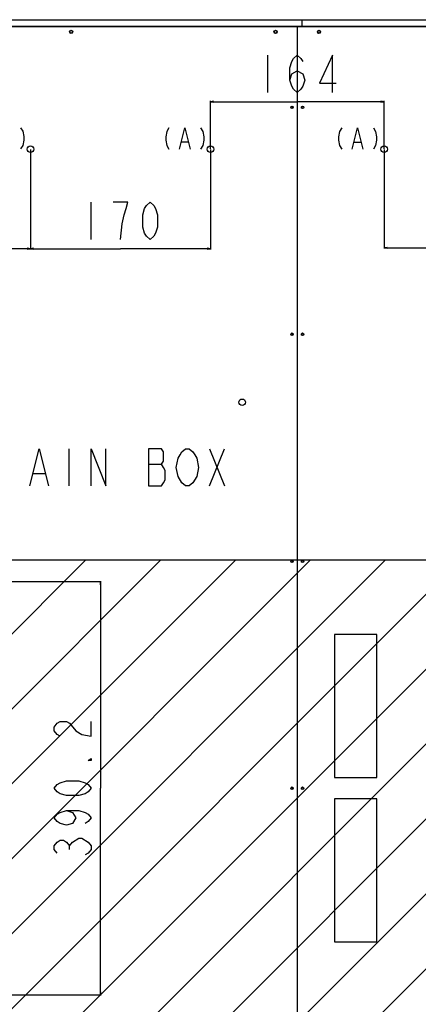
# Model space of a CAD drawing. Units: millimetres. Extents: x 0 to 8000, y 0 to 5000.
# Drawn here: x 5331 to 5707, y 1580 to 2509 of the extents above; entities that cross this region are included whole.
import ezdxf

# ---------------------------------------------------------------- set-up
doc = ezdxf.new("R2010")
doc.units = ezdxf.units.MM
doc.header["$LTSCALE"] = 440
doc.layers.get('0').update_dxf_attribs({"linetype": 'CONTINUOUS'})
for name, color, linetype in [('00_COMPONENTS_6', 7, 'CONTINUOUS'), ('3_ALL_AXES', 7, 'CONTINUOUS'), ('7_ALL_FEATURES', 7, 'CONTINUOUS'), ('DEF_DRAFT_DIM', 7, 'CONTINUOUS'), ('DEF_DRAFT_ENTITY', 7, 'CONTINUOUS')]:
    doc.layers.add(name, color=color, linetype=linetype)
doc.styles.get("Standard").update_dxf_attribs({"font": 'txt', "width": 0.8})
doc.dimstyles.new('DIMSTYLE_8', dxfattribs={"dimtxt": 35, "dimasz": 3, "dimexe": 0.8, "dimexo": 0.2, "dimgap": 8.75, "dimtad": 1, "dimdsep": 46, "dimtxsty": 'Standard', "dimblk": 'OPEN', "dimblk1": 'OPEN', "dimblk2": 'OPEN', "dimcen": 0.09, "dimadec": 0, "dimazin": 0, "dimtp": 0.5, "dimtm": 0.5, "dimtfac": 1, "dimtofl": 0, "dimtmove": 0, "dimatfit": 3, "dimldrblk": 'OPEN', "dimfxl": 1, "dimtolj": 1, "dimarcsym": 0})

# ---------------------------------------------------------------- blocks, each defined once
blk = doc.blocks.new('_OPEN')
at = {"color": 0, "linetype": 'ByBlock'}
for p, q in [((0, 0), (-1, 0.12)), ((-1, -0.12), (0, 0)), ((-1, 0), (0, 0))]:
    blk.add_line(p, q, dxfattribs=at)
blk = doc.blocks.new('*D31')
at = {"layer": 'DEF_DRAFT_DIM', "color": 2, "linetype": 'Continuous'}
for p, q in [((5032.17, 2386.75), (5032.17, 2292.26)), ((5341.17, 2386.75), (5341.17, 2292.26)), ((5032.17, 2293.06), (5186.67, 2293.06)), ((5341.17, 2293.06), (5186.67, 2293.06))]:
    blk.add_line(p, q, dxfattribs=at)
at = {"layer": 'DEF_DRAFT_DIM', "color": 2, "linetype": 'Continuous', "xscale": 3, "yscale": 3, "zscale": 3, "rotation": 180}
blk.add_blockref('_OPEN', (5032.17, 2293.06), dxfattribs=at)
at = {"layer": 'DEF_DRAFT_DIM', "color": 2, "linetype": 'Continuous', "xscale": 3, "yscale": 3, "zscale": 3}
blk.add_blockref('_OPEN', (5341.17, 2293.06), dxfattribs=at)
blk = doc.blocks.new('*D32')
at = {"layer": 'DEF_DRAFT_DIM', "color": 2, "linetype": 'Continuous'}
for p, q in [((5341.17, 2386.75), (5341.17, 2292.26)), ((5511.17, 2386.75), (5511.17, 2292.26)), ((5341.17, 2293.06), (5426.17, 2293.06)), ((5511.17, 2293.06), (5426.17, 2293.06))]:
    blk.add_line(p, q, dxfattribs=at)
at = {"layer": 'DEF_DRAFT_DIM', "color": 2, "linetype": 'Continuous', "xscale": 3, "yscale": 3, "zscale": 3, "rotation": 180}
blk.add_blockref('_OPEN', (5341.17, 2293.06), dxfattribs=at)
at = {"layer": 'DEF_DRAFT_DIM', "color": 2, "linetype": 'Continuous', "xscale": 3, "yscale": 3, "zscale": 3}
blk.add_blockref('_OPEN', (5511.17, 2293.06), dxfattribs=at)
blk = doc.blocks.new('*D33')
at = {"layer": 'DEF_DRAFT_DIM', "color": 2, "linetype": 'Continuous'}
for p, q in [((5511.17, 2387.15), (5511.17, 2432.59)), ((5511.17, 2431.79), (5593.17, 2431.79)), ((5675.17, 2431.79), (5593.17, 2431.79)), ((5675.17, 2387.15), (5675.17, 2432.59))]:
    blk.add_line(p, q, dxfattribs=at)
at = {"layer": 'DEF_DRAFT_DIM', "color": 2, "linetype": 'Continuous', "xscale": 3, "yscale": 3, "zscale": 3, "rotation": 180}
blk.add_blockref('_OPEN', (5511.17, 2431.79), dxfattribs=at)
at = {"layer": 'DEF_DRAFT_DIM', "color": 2, "linetype": 'Continuous', "xscale": 3, "yscale": 3, "zscale": 3}
blk.add_blockref('_OPEN', (5675.17, 2431.79), dxfattribs=at)
blk = doc.blocks.new('*D34')
at = {"layer": 'DEF_DRAFT_DIM', "color": 2, "linetype": 'Continuous'}
for p, q in [((5675.17, 2386.75), (5675.17, 2293.11)), ((5845.17, 2386.75), (5845.17, 2293.11)), ((5675.17, 2293.91), (5760.17, 2293.91)), ((5845.17, 2293.91), (5760.17, 2293.91))]:
    blk.add_line(p, q, dxfattribs=at)
at = {"layer": 'DEF_DRAFT_DIM', "color": 2, "linetype": 'Continuous', "xscale": 3, "yscale": 3, "zscale": 3, "rotation": 180}
blk.add_blockref('_OPEN', (5675.17, 2293.91), dxfattribs=at)
at = {"layer": 'DEF_DRAFT_DIM', "color": 2, "linetype": 'Continuous', "xscale": 3, "yscale": 3, "zscale": 3}
blk.add_blockref('_OPEN', (5845.17, 2293.91), dxfattribs=at)
blk = doc.blocks.new('*D45')
at = {"layer": 'DEF_DRAFT_DIM', "color": 2, "linetype": 'Continuous'}
for p, q in [((5318.87, 1979), (5408.09, 1979)), ((5407.29, 1979), (5407.29, 1783.9)), ((5407.29, 1588.8), (5407.29, 1783.9)), ((5318.87, 1588.8), (5408.09, 1588.8))]:
    blk.add_line(p, q, dxfattribs=at)
at = {"layer": 'DEF_DRAFT_DIM', "color": 2, "linetype": 'Continuous', "xscale": 3, "yscale": 3, "zscale": 3}
for p, rotation in [((5407.29, 1979), 90), ((5407.29, 1588.8), 270)]:
    blk.add_blockref('_OPEN', p, dxfattribs=dict(at, rotation=rotation))

msp = doc.modelspace()

# ---------------------------------------------------------------- hatches: boundary and pattern name
at = {"linetype": 'Continuous'}
h = msp.add_hatch(dxfattribs=at)
h.set_pattern_fill('XSEC0001', color=2, scale=50, angle=45, style=0, pattern_type=0)
h.set_pattern_definition([(45, (0, 0), (-35.35534, 35.35534), [])])
edge = h.paths.add_edge_path()
edge.add_line((7100.671, 1401.649), (7100.671, 1999.149))
edge.add_line((7100.671, 1999.149), (4804.788, 1999.149))
edge.add_line((4804.671, 1999.149), (4804.671, 1401.649))
edge.add_line((4804.671, 1401.649), (7100.671, 1401.649))

# ---------------------------------------------------------------- linework, layer by layer
at = {"color": 2, "linetype": 'Continuous'}
for p, q in [((5483.92, 2393.754), (5489.92, 2393.754)), ((5647.098, 2393.699), (5653.098, 2393.699)), ((5377.428, 2104.212), (5377.428, 2069.212)), ((5510.428, 2069.212), (5524.428, 2104.212)), ((5510.428, 2104.212), (5524.428, 2069.212)), ((5452.678, 2089.628), (5464.928, 2089.628)), ((5344.178, 2080.878), (5354.678, 2080.878))]:
    msp.add_line(p, q, dxfattribs=at)
for points in [[(5331.85, 2407.175), (5333.85, 2403.842), (5334.85, 2398.842), (5334.85, 2395.508), (5333.85, 2390.508), (5331.85, 2387.175)], [(5471.92, 2407.088), (5469.92, 2403.754), (5468.92, 2398.754), (5468.92, 2395.421), (5469.92, 2390.421), (5471.92, 2387.088)], [(5481.92, 2387.088), (5486.92, 2407.088), (5491.92, 2387.088)], [(5501.92, 2407.088), (5503.92, 2403.754), (5504.92, 2398.754), (5504.92, 2395.421), (5503.92, 2390.421), (5501.92, 2387.088)], [(5635.098, 2407.032), (5633.098, 2403.699), (5632.098, 2398.699), (5632.098, 2395.366), (5633.098, 2390.366), (5635.098, 2387.032)], [(5645.098, 2387.032), (5650.098, 2407.032), (5655.098, 2387.032)], [(5665.098, 2407.032), (5667.098, 2403.699), (5668.098, 2398.699), (5668.098, 2395.366), (5667.098, 2390.366), (5665.098, 2387.032)], [(5340.678, 2069.212), (5349.428, 2104.212), (5358.178, 2069.212)], [(5398.428, 2069.212), (5398.428, 2104.212), (5412.428, 2069.212), (5412.428, 2104.212)], [(5452.678, 2104.212), (5452.678, 2069.212), (5464.928, 2069.212), (5466.678, 2072.128), (5468.428, 2075.045), (5468.428, 2083.795), (5466.678, 2086.712), (5464.928, 2089.628), (5466.678, 2092.545), (5466.678, 2101.295), (5464.928, 2104.212), (5452.678, 2104.212)], [(5484.178, 2072.128), (5480.678, 2077.962), (5478.928, 2086.712), (5480.678, 2095.462), (5482.428, 2098.378), (5484.178, 2101.295), (5487.678, 2104.212), (5491.178, 2104.212), (5494.678, 2101.295), (5496.428, 2098.378), (5498.178, 2095.462), (5499.928, 2086.712), (5498.178, 2077.962)], [(5498.178, 2077.962), (5494.678, 2072.128), (5491.178, 2069.212), (5487.678, 2069.212), (5484.178, 2072.128)]]:
    msp.add_lwpolyline(points, dxfattribs=at)
at = {"layer": '00_COMPONENTS_6', "color": 7, "linetype": 'Continuous'}
for p, q in [((5588.531, 2425.355), (5588.531, 2427.643)), ((5588.631, 2425.394), (5588.631, 2427.603)), ((5588.931, 2427.423), (5588.931, 2425.575)), ((5597.131, 2427.091), (5597.131, 2425.906)), ((5597.431, 2427.44), (5597.431, 2425.557)), ((5597.531, 2427.51), (5597.531, 2425.488)), ((5588.531, 2211.155), (5588.531, 2213.443)), ((5588.631, 2211.194), (5588.631, 2213.403)), ((5588.931, 2213.223), (5588.931, 2211.375)), ((5597.131, 2212.891), (5597.131, 2211.706)), ((5597.431, 2213.24), (5597.431, 2211.357)), ((5597.531, 2213.31), (5597.531, 2211.288)), ((5588.531, 1996.955), (5588.531, 1999.243)), ((5588.631, 1996.994), (5588.631, 1999.203)), ((5588.931, 1999.023), (5588.931, 1997.175)), ((5597.131, 1998.691), (5597.131, 1997.506)), ((5597.431, 1999.04), (5597.431, 1997.157)), ((5597.531, 1999.11), (5597.531, 1997.088)), ((5588.531, 1782.755), (5588.531, 1785.043)), ((5588.631, 1782.794), (5588.631, 1785.003)), ((5588.931, 1784.823), (5588.931, 1782.975)), ((5597.131, 1784.491), (5597.131, 1783.306)), ((5597.431, 1784.84), (5597.431, 1782.957)), ((5597.531, 1784.91), (5597.531, 1782.888))]:
    msp.add_line(p, q, dxfattribs=at)
at = {"layer": '3_ALL_AXES', "color": 7, "linetype": 'Continuous'}
for centre, radius in [((5379.671, 2497.649), 1.2), ((5572.671, 2497.649), 1.2), ((5613.671, 2497.649), 1.2), ((5588.171, 2426.499), 1.2), ((5598.171, 2426.499), 1.2), ((5341.171, 2386.949), 3.1), ((5511.171, 2386.949), 3.1), ((5675.171, 2386.949), 3.1), ((5588.171, 2212.299), 1.2), ((5598.171, 2212.299), 1.2), ((5541.171, 2148.099), 3.1), ((5588.171, 1998.099), 1.2), ((5598.171, 1998.099), 1.2), ((5588.171, 1783.899), 1.2), ((5598.171, 1783.899), 1.2)]:
    msp.add_circle(centre, radius, dxfattribs=at)
at = {"layer": '7_ALL_FEATURES', "color": 7, "linetype": 'Continuous'}
for p, q in [((4774.871, 2508.899), (7224.471, 2508.899)), ((4774.889, 2509.149), (7224.453, 2509.149)), ((5597.771, 2502.649), (5597.771, 2509.149)), ((4779.71, 2502.899), (7219.632, 2502.899)), ((4779.965, 2502.649), (7219.377, 2502.649)), ((5593.171, 2502.649), (5593.171, 1065.149)), ((5628.171, 1928.899), (5628.171, 1793.899)), ((5668.171, 1928.899), (5628.171, 1928.899)), ((5668.171, 1793.899), (5668.171, 1928.899)), ((5628.171, 1793.899), (5668.171, 1793.899)), ((5628.171, 1773.899), (5628.171, 1638.899)), ((5668.171, 1773.899), (5628.171, 1773.899)), ((5668.171, 1638.899), (5668.171, 1773.899)), ((5628.171, 1638.899), (5668.171, 1638.899))]:
    msp.add_line(p, q, dxfattribs=at)
for centre in [(5379.671, 2497.649), (5572.671, 2497.649), (5613.671, 2497.649)]:
    msp.add_circle(centre, 1.5, dxfattribs=at)
at = {"layer": 'DEF_DRAFT_DIM', "color": 2, "linetype": 'Continuous'}
for p, q in [((5565.171, 2475.54), (5565.171, 2440.54)), ((5398.171, 2336.81), (5398.171, 2301.81)), ((5378.119, 1726.149), (5378.119, 1729.649))]:
    msp.add_line(p, q, dxfattribs=at)
for points in [[(5586.171, 2452.207), (5587.921, 2458.04), (5593.171, 2460.957), (5598.421, 2458.04), (5600.171, 2452.207), (5598.421, 2446.373), (5596.671, 2443.457), (5593.171, 2440.54), (5589.671, 2443.457), (5587.921, 2446.373), (5586.171, 2452.207), (5586.171, 2463.873), (5587.921, 2469.707), (5589.671, 2472.623), (5593.171, 2475.54), (5596.671, 2472.623), (5598.421, 2469.707)], [(5626.421, 2440.54), (5626.421, 2475.54), (5614.171, 2449.29), (5629.921, 2449.29)], [(5426.171, 2301.81), (5427.921, 2316.393), (5429.671, 2325.143), (5431.421, 2330.977), (5433.171, 2336.81), (5419.171, 2336.81)], [(5454.171, 2301.81), (5450.671, 2304.727), (5448.921, 2307.643), (5447.171, 2313.477), (5447.171, 2325.143), (5448.921, 2330.977), (5450.671, 2333.893), (5454.171, 2336.81), (5457.671, 2333.893), (5459.421, 2330.977), (5461.171, 2325.143), (5461.171, 2313.477), (5459.421, 2307.643), (5457.671, 2304.727), (5454.171, 2301.81)], [(5369.369, 1832.899), (5366.452, 1834.649), (5363.536, 1838.149), (5363.536, 1841.649), (5366.452, 1845.149), (5369.369, 1846.899), (5375.202, 1846.899), (5378.119, 1845.149)], [(5378.119, 1845.149), (5383.952, 1838.149), (5389.786, 1834.649), (5398.536, 1832.899), (5398.536, 1846.899)], [(5398.536, 1811.899), (5398.536, 1810.149), (5395.619, 1810.149), (5398.536, 1811.899)], [(5398.536, 1783.899), (5395.619, 1780.399), (5392.702, 1778.649), (5386.869, 1776.899), (5375.202, 1776.899), (5369.369, 1778.649), (5366.452, 1780.399), (5363.536, 1783.899), (5366.452, 1787.399), (5369.369, 1789.149), (5375.202, 1790.899), (5386.869, 1790.899), (5392.702, 1789.149), (5395.619, 1787.399), (5398.536, 1783.899)], [(5375.202, 1762.899), (5381.036, 1761.149), (5383.952, 1755.899), (5381.036, 1750.649), (5375.202, 1748.899), (5369.369, 1750.649), (5366.452, 1752.399), (5363.536, 1755.899), (5366.452, 1759.399), (5369.369, 1761.149), (5375.202, 1762.899), (5386.869, 1762.899), (5392.702, 1761.149), (5395.619, 1759.399), (5398.536, 1755.899), (5395.619, 1752.399), (5392.702, 1750.649)], [(5366.452, 1722.649), (5363.536, 1726.149), (5363.536, 1729.649), (5366.452, 1733.149), (5369.369, 1734.899), (5372.286, 1734.899), (5375.202, 1733.149), (5378.119, 1729.649), (5381.036, 1733.149)], [(5381.036, 1733.149), (5386.869, 1736.649), (5389.786, 1736.649)], [(5389.786, 1736.649), (5395.619, 1733.149), (5398.536, 1729.649), (5398.536, 1726.149), (5395.619, 1722.649), (5392.702, 1720.899)]]:
    msp.add_lwpolyline(points, dxfattribs=at)
at = {"layer": 'DEF_DRAFT_ENTITY', "color": 7, "linetype": 'Continuous'}
msp.add_line((7100.671, 1999.149), (4804.788, 1999.149), dxfattribs=at)

# ---------------------------------------------------------------- dimensions: what is measured, and where the dimension line sits
at = {"layer": 'DEF_DRAFT_DIM', "color": 2, "linetype": 'Continuous'}
for base, p1, p2, picture, middle in [((5675.171, 2431.79), (5511.171, 2386.949), (5675.171, 2386.949), '*D33', (5551.171, 2431.79)), ((5341.171, 2293.06), (5032.171, 2386.949), (5341.171, 2386.949), '*D31', (5144.671, 2293.06)), ((5511.171, 2293.06), (5341.171, 2386.949), (5511.171, 2386.949), '*D32', (5384.171, 2293.06)), ((5845.171, 2293.915), (5675.171, 2386.949), (5845.171, 2386.949), '*D34', (5718.171, 2293.915))]:
    dim = msp.add_linear_dim(base=base, p1=p1, p2=p2, dimstyle='DIMSTYLE_8', dxfattribs=at)
    dim.commit()
    dim.dimension.update_dxf_attribs({"geometry": picture, "text_midpoint": middle, "dimtype": 160})
dim = msp.add_linear_dim(base=(5407.285, 1588.799), p1=(5318.671, 1978.999), p2=(5318.671, 1588.799), angle=270, dimstyle='DIMSTYLE_8', dxfattribs=at)
dim.commit()
dim.dimension.update_dxf_attribs({"geometry": '*D45', "text_midpoint": (5407.285, 1713.899), "dimtype": 160})

doc.saveas('drawing.dxf')
